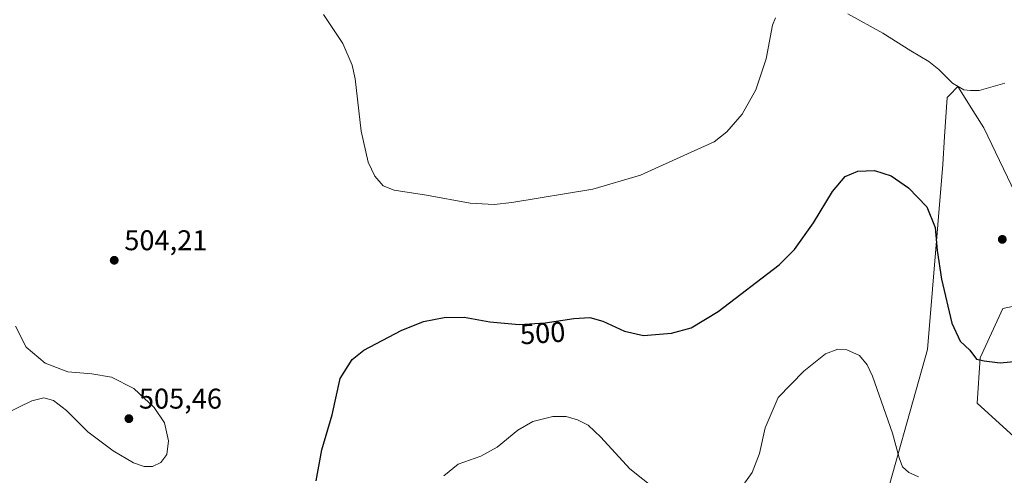
# Model space of a CAD drawing. Units: metres. Extents: x 570160 to 573606, y 4705653 to 4708001.
# Drawn here: x 570392 to 570737, y 4706354 to 4706514 of the extents above; entities that cross this region are included whole.
import ezdxf
from ezdxf.enums import TextEntityAlignment as Align

# ---------------------------------------------------------------- set-up
doc = ezdxf.new("R2010")
doc.units = ezdxf.units.M
doc.header["$MEASUREMENT"] = 0
for name, color, linetype, lineweight in [('Arbolado forestal CxS', 92, 'Continuous', 0), ('Cultivos herbáceos CxS', 92, 'Continuous', 0), ('Curva de nivel maestra', 30, 'Continuous', 30), ('Curva de nivel normal', 30, 'Continuous', 0), ('Punto de cota en terreno', 7, 'Continuous', 0), ('Rótulo de curva de nivel directora', 7, 'Continuous', 0), ('Rótulo de punto de cota en terreno', 7, 'Continuous', 0)]:
    doc.layers.add(name, color=color, linetype=linetype, lineweight=lineweight)
doc.styles.add('Style-Arial', font='txt')

# ---------------------------------------------------------------- blocks, each defined once
blk = doc.blocks.new('*U7')
at = {"layer": 'Cultivos herbáceos CxS', "color": 92, "linetype": 'Continuous', "lineweight": 0}
for points in [[(570740.8487, 4706367.2817, 498.4091999999946), (570727.9537000004, 4706379.1439, 498.8323999999994), (570728.9681000002, 4706395.044700001, 500.1757000000071), (570736.9483000003, 4706412.329700001, 501.7906999999978), (570740.7994999997, 4706413.1655, 501.8488000000071)], [(570742.6961000003, 4706449.910499999, 503.1897000000026), (570730.2115000002, 4706475.7575, 504.2701999999991), (570727.1697000006, 4706480.579299999, 504.6153000000049), (570721.0861000001, 4706490.223099999, 505.1652999999933), (570720.2745000003, 4706489.3847, 504.976800000004), (570718.9599000001, 4706488.0263, 504.6518000000069), (570717.3371000001, 4706486.3497, 504.2578999999969), (570716.4496999999, 4706472.6809, 502.8797999999952), (570715.8103, 4706462.8157, 502.0056999999942), (570710.5003000004, 4706397.9209, 498.1199000000051), (570693.074, 4706336.0055, 491.5509000000021), (570710.4965000004, 4706319.134299999, 492.064400000003), (570721.7613000004, 4706314.3311, 492.010500000004), (570738.5811000001, 4706310.696900001, 491.906799999997)]]:
    blk.add_polyline3d(points, dxfattribs=at)
blk = doc.blocks.new('5PATER')
at = {"layer": 'Punto de cota en terreno', "linetype": 'Continuous', "lineweight": 0}
h = blk.add_hatch(color=51, dxfattribs=at)
edge = h.paths.add_edge_path()
edge.add_ellipse((0, 0), major_axis=(-0.1095731443231308, -0.1110710700762829), ratio=0.9994222409660322, start_angle=0, end_angle=360)

msp = doc.modelspace()

# ---------------------------------------------------------------- linework, layer by layer
at = {"layer": 'Arbolado forestal CxS', "color": 92, "linetype": 'Continuous', "lineweight": 0}
for points in [[(570738.5811000001, 4706310.696900001, 491.906799999997), (570721.7613000004, 4706314.3311, 492.010500000004), (570710.4965000004, 4706319.134299999, 492.064400000003), (570693.074, 4706336.0055, 491.5509000000021), (570710.5003000004, 4706397.9209, 498.1199000000051), (570715.8103, 4706462.8157, 502.0056999999942), (570716.4496999999, 4706472.6809, 502.8797999999952), (570717.3371000001, 4706486.3497, 504.2578999999969), (570718.9599000001, 4706488.0263, 504.6518000000069), (570720.2745000003, 4706489.3847, 504.976800000004), (570721.0861000001, 4706490.223099999, 505.1652999999933), (570727.1697000006, 4706480.579299999, 504.6153000000049), (570730.2115000002, 4706475.7575, 504.2701999999991), (570742.6961000003, 4706449.910499999, 503.1897000000026)], [(570742.6961000003, 4706449.910499999, 503.1897000000026), (570730.2115000002, 4706475.7575, 504.2701999999991), (570727.1697000006, 4706480.579299999, 504.6153000000049), (570721.0861000001, 4706490.223099999, 505.1652999999933), (570720.2745000003, 4706489.3847, 504.976800000004), (570718.9599000001, 4706488.0263, 504.6518000000069), (570717.3371000001, 4706486.3497, 504.2578999999969), (570716.4496999999, 4706472.6809, 502.8797999999952), (570715.8103, 4706462.8157, 502.0056999999942), (570710.5003000004, 4706397.9209, 498.1199000000051), (570693.074, 4706336.0055, 491.5509000000021), (570710.4965000004, 4706319.134299999, 492.064400000003), (570721.7613000004, 4706314.3311, 492.010500000004), (570738.5811000001, 4706310.696900001, 491.906799999997)], [(570740.7994999997, 4706413.1655, 501.8488000000071), (570736.9483000003, 4706412.329700001, 501.7906999999978), (570728.9681000002, 4706395.044700001, 500.1757000000071), (570727.9537000004, 4706379.1439, 498.8323999999994), (570740.8487, 4706367.2817, 498.4091999999946)], [(570740.8487, 4706367.2817, 498.4091999999946), (570727.9537000004, 4706379.1439, 498.8323999999994), (570728.9681000002, 4706395.044700001, 500.1757000000071), (570736.9483000003, 4706412.329700001, 501.7906999999978), (570740.7994999997, 4706413.1655, 501.8488000000071)]]:
    msp.add_polyline3d(points, dxfattribs=at)
at = {"layer": 'Cultivos herbáceos CxS', "color": 92, "linetype": 'Continuous', "lineweight": 0}
for points in [[(570742.6961000003, 4706449.910499999, 503.1897000000026), (570730.2115000002, 4706475.7575, 504.2701999999991), (570727.1697000006, 4706480.579299999, 504.6153000000049), (570721.0861000001, 4706490.223099999, 505.1652999999933), (570720.2745000003, 4706489.3847, 504.976800000004), (570718.9599000001, 4706488.0263, 504.6518000000069), (570717.3371000001, 4706486.3497, 504.2578999999969), (570716.4496999999, 4706472.6809, 502.8797999999952), (570715.8103, 4706462.8157, 502.0056999999942), (570710.5003000004, 4706397.9209, 498.1199000000051), (570693.074, 4706336.0055, 491.5509000000021), (570710.4965000004, 4706319.134299999, 492.064400000003), (570721.7613000004, 4706314.3311, 492.010500000004), (570738.5811000001, 4706310.696900001, 491.906799999997)], [(570740.8487, 4706367.2817, 498.4091999999946), (570727.9537000004, 4706379.1439, 498.8323999999994), (570728.9681000002, 4706395.044700001, 500.1757000000071), (570736.9483000003, 4706412.329700001, 501.7906999999978), (570740.7994999997, 4706413.1655, 501.8488000000071)]]:
    msp.add_polyline3d(points, dxfattribs=at)
at = {"layer": 'Curva de nivel maestra', "color": 30, "linetype": 'Continuous', "lineweight": 30, "elevation": 500, "flags": 128}
msp.add_lwpolyline([(570495.8600000005, 4706351.880100001), (570497.8499999996, 4706362.7401), (570501.5599999996, 4706375.030099999), (570504.3200000003, 4706387.790100001), (570508.5099999999, 4706394.4901), (570512.6100000005, 4706397.720100001), (570525.7400000002, 4706404.630100001), (570533.6299999999, 4706407.770099999), (570540.8200000003, 4706409.190099999), (570547.9000000004, 4706409.2601), (570556.8399999999, 4706407.670100001), (570567.0999999996, 4706406.7401), (570576.29, 4706407.340100001), (570586.3799999999, 4706408.890100001), (570591.9800000004, 4706409.140100001), (570596.4600000001, 4706407.880100001), (570604.0800000001, 4706404.450099999), (570610.8200000003, 4706402.9101), (570620.6200000001, 4706403.690099999), (570627.5599999996, 4706405.540100001), (570637.0499999998, 4706411.2401), (570658.4400000004, 4706427.630100001), (570663.7699999996, 4706433.030099999), (570670.5, 4706442.360099999), (570677.1699999999, 4706453.4301), (570681.6100000005, 4706458.6601), (570686.0099999999, 4706460.5701), (570691.8700000001, 4706460.720100001), (570697.6799999997, 4706458.840100001), (570703.8399999999, 4706454.6601), (570710.1900000004, 4706448.0701), (570713.1799999997, 4706440.800100001), (570713.8399999999, 4706432.7401), (570715.3799999999, 4706422.6601), (570719, 4706407.2301), (570721.9100000003, 4706400.880100001), (570725.2800000003, 4706397.7601), (570727.6100000005, 4706394.620100001), (570730.3200000003, 4706393.9301), (570735.9600000001, 4706393.3101), (570742.0599999996, 4706393.870100001)], dxfattribs=at)
at = {"layer": 'Curva de nivel normal', "color": 30, "linetype": 'Continuous', "lineweight": 0, "flags": 128}
for points, elevation in [([(570498.4800000004, 4706515.460100001), (570505.2599999999, 4706505.300100001), (570508.4900000002, 4706497.7601), (570509.5599999996, 4706492.950099999), (570511.6500000004, 4706474.590100001), (570514.1500000004, 4706463.6501), (570516.4400000004, 4706458.720100001), (570519.3799999999, 4706455.350099999), (570523.2999999998, 4706453.8101), (570534.6299999999, 4706452.1501), (570549.9600000001, 4706449.300100001), (570558.3799999999, 4706448.860099999), (570564.6299999999, 4706449.520099999), (570592.9600000001, 4706454.170100001), (570609.7400000002, 4706459.110099999), (570627.4800000004, 4706467.210100001), (570635.5599999996, 4706470.860099999), (570639.9900000002, 4706474.300100001), (570645.4000000004, 4706480.5001), (570650.1799999997, 4706489.050100001), (570653.8600000005, 4706499.960100001), (570656.0599999996, 4706511.780099999), (570657.0899999999, 4706514.280099999)], 505), ([(570682.5199999996, 4706515.7301), (570694.8399999999, 4706508.970100001), (570704.6399999997, 4706502.7401), (570710.9199999999, 4706499.0001), (570714.4800000004, 4706496.220100001), (570719.2999999998, 4706491.380100001), (570723.2699999996, 4706489.0701), (570725.6100000005, 4706488.840100001), (570728.6100000005, 4706488.780099999), (570737.5999999996, 4706491.450099999)], 505), ([(570390.3399999999, 4706406.170100001), (570394.1600000003, 4706398.720100001), (570400.7599999999, 4706393.1601), (570408.7300000004, 4706390.090100001), (570417.1200000001, 4706389.380100001), (570424.04, 4706388.2301), (570431.9299999997, 4706384.3301), (570439.0499999998, 4706377.5601), (570442.6600000003, 4706372.200099999), (570444.0700000003, 4706365.890100001), (570443.54, 4706361.0701), (570441.4400000004, 4706358.3101), (570438.4100000003, 4706356.940099999), (570435.5700000003, 4706356.850099999), (570431.8099999996, 4706358.200099999), (570424.6600000003, 4706362.380100001), (570415.7999999998, 4706369.020099999), (570408.29, 4706376.600099999), (570403.7400000002, 4706380.110099999), (570400.3300000001, 4706381.030099999), (570396.0700000003, 4706379.9001), (570386.7800000003, 4706375.4001)], 505), ([(570643.9400000004, 4706347.7401), (570648.9699999997, 4706354.800100001), (570651.5599999996, 4706361.4801), (570653.54, 4706370.530099999), (570658.0099999999, 4706381.100099999), (570667.0300000003, 4706390.3101), (570674.7100000001, 4706396.390100001), (570679, 4706398.0801), (570682.0999999996, 4706397.880100001), (570686.5800000001, 4706395.860099999), (570689.3300000001, 4706392.600099999), (570691.1500000004, 4706388.610099999), (570698.2400000002, 4706368.5801), (570700.5099999999, 4706359.9301), (570701.7000000002, 4706356.790100001), (570703.9100000003, 4706354.800100001), (570707.3399999999, 4706353.280099999)], 495), ([(570540.7599999999, 4706353.620100001), (570545.7300000004, 4706357.710100001), (570553.6799999997, 4706360.540100001), (570559.3799999999, 4706363.700099999), (570566.6699999999, 4706369.700099999), (570571.9199999999, 4706372.7301), (570578.9800000004, 4706374.4901), (570583.6100000005, 4706374.470100001), (570587.6100000005, 4706373.2401), (570591.3899999997, 4706371.380100001), (570595.8600000005, 4706367.2401), (570606.0099999999, 4706356.040100001), (570615.1100000005, 4706348.780099999)], 495)]:
    msp.add_lwpolyline(points, dxfattribs=dict(at, elevation=elevation))

# ---------------------------------------------------------------- block references
at = {"layer": 'Cultivos herbáceos CxS', "color": 92, "linetype": 'Continuous', "lineweight": 0}
msp.add_blockref('*U7', (0, 0), dxfattribs=at)
at = {"layer": 'Punto de cota en terreno', "color": 7, "linetype": 'Continuous', "lineweight": 0, "xscale": 10, "yscale": 10, "zscale": 10}
for p in [(570736.7199999997, 4706436.600000001, 503.3800000000047), (570425.0300000003, 4706429.26, 504.2100000000065), (570430.1600000003, 4706373.689999999, 505.4600000000065)]:
    msp.add_blockref('5PATER', p, dxfattribs=at)

# ---------------------------------------------------------------- texts
at = {"layer": 'Rótulo de curva de nivel directora', "color": 7, "linetype": 'Continuous', "lineweight": 0, "style": 'Style-Arial'}
msp.add_text('500', height=7.000000000000002, rotation=3.735422610460044, dxfattribs=at).set_placement((570575.4041916091, 4706403.740662996), align=Align.MIDDLE_CENTER)
at = {"layer": 'Rótulo de punto de cota en terreno', "color": 7, "linetype": 'Continuous', "lineweight": 0, "style": 'Style-Arial'}
for s, p in [('504,21', (570428.5577999996, 4706432.787799999)), ('505,46', (570433.6878000004, 4706377.217800001))]:
    msp.add_text(s, height=7.000000000000002, dxfattribs=at).set_placement(p)

doc.saveas('drawing.dxf')
